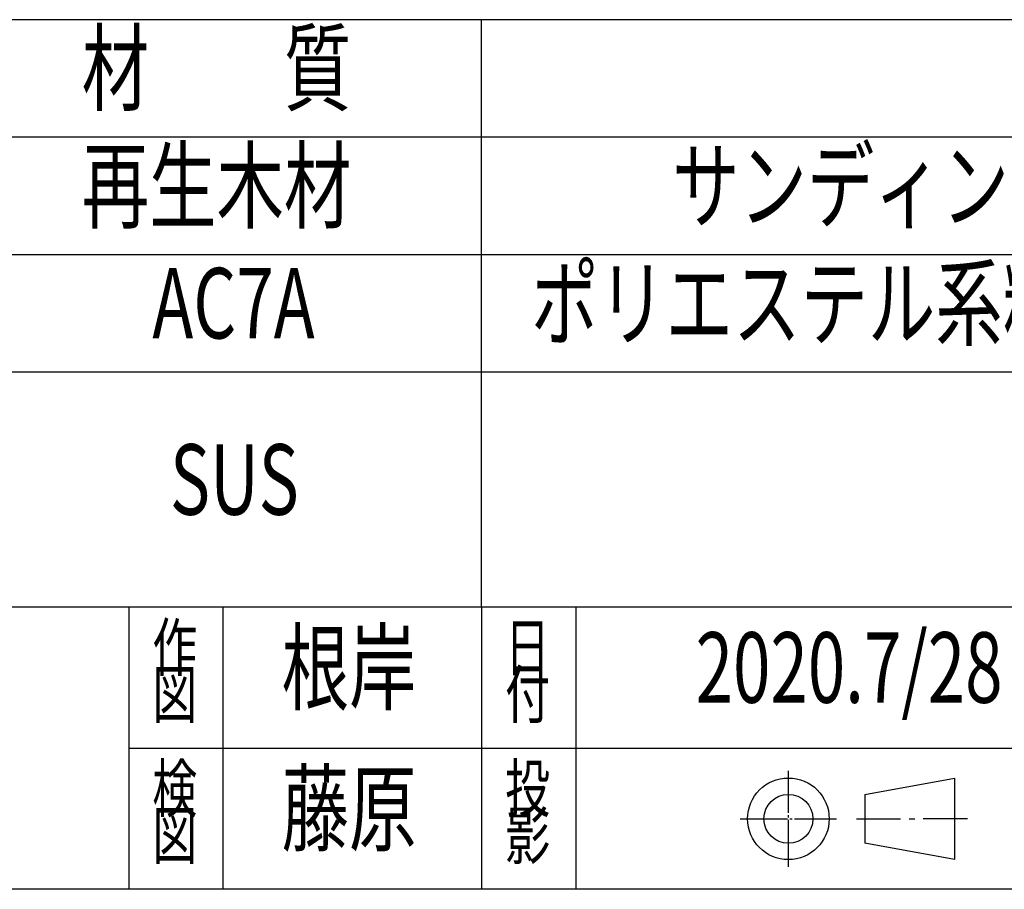
# Model space of a CAD drawing. Extents: x -2050 to 2050, y -1435 to 1435.
# Drawn here: x 1147 to 1565, y -1385 to -1015 of the extents above; entities that cross this region are included whole.
import ezdxf

# ---------------------------------------------------------------- set-up
doc = ezdxf.new("R2010")
doc.units = 0
doc.header["$MEASUREMENT"] = 0
doc.linetypes.add('CENTER2', pattern=[23, 20, -1, 1, -1])
doc.layers.get('0').update_dxf_attribs({"linetype": 'CONTINUOUS'})
doc.styles.get("Standard").update_dxf_attribs({"font": 'txt.shx', "width": 0.7, "bigfont": 'bigfont.shx'})

# ---------------------------------------------------------------- blocks, each defined once
blk = doc.blocks.new('C32')
at = {"color": 7, "linetype": 'Continuous'}
blk.add_line((2000, -1385), (-1950, -1385), dxfattribs=at)
blk = doc.blocks.new('C31')
at = {"color": 7, "linetype": 'Continuous'}
blk.add_blockref('C32', (0, 0), dxfattribs=at)

msp = doc.modelspace()

# ---------------------------------------------------------------- linework, layer by layer
at = {"color": 7, "linetype": 'Continuous'}
for p, q in [((2000, -1015), (363, -1015)), ((1343, -1265), (1343, -1015)), ((2000, -1065), (363, -1065)), ((2000, -1115), (363, -1115)), ((2000, -1165), (363, -1165)), ((2000, -1265), (363, -1265)), ((1193, -1265), (1193, -1325)), ((1233, -1265), (1233, -1325)), ((1343, -1265), (1343, -1325)), ((1383, -1265), (1383, -1325)), ((1193, -1325), (1193, -1385)), ((1193, -1325), (1620, -1325)), ((1233, -1325), (1233, -1385)), ((1343, -1325), (1343, -1385)), ((1383, -1325), (1383, -1385))]:
    msp.add_line(p, q, dxfattribs=at)
at = {"color": 3, "linetype": 'CENTER2'}
for p, q in [((1473.43, -1375.44), (1473.43, -1334.56)), ((1452.99, -1355), (1493.86, -1355)), ((1502.37, -1355), (1521.13, -1355)), ((1524.73, -1355), (1527.18, -1355)), ((1549.54, -1355), (1530.78, -1355))]:
    msp.add_line(p, q, dxfattribs=at)
at = {"color": 4, "linetype": 'Continuous'}
for p, q in [((1505.91, -1344.59), (1544.06, -1337.64)), ((1544.06, -1337.64), (1544.06, -1372.36)), ((1505.91, -1344.59), (1505.91, -1365.41)), ((1544.06, -1372.36), (1505.91, -1365.41))]:
    msp.add_line(p, q, dxfattribs=at)
for radius in [17.36, 10.41]:
    msp.add_circle((1473.43, -1355), radius, dxfattribs=at)

# ---------------------------------------------------------------- block references
at = {"color": 7, "linetype": 'Continuous'}
msp.add_blockref('C31', (0, 0), dxfattribs=at)

# ---------------------------------------------------------------- texts
at = {"color": 7, "linetype": 'Continuous', "width": 0.7}
for s, height, p in [('材\u3000\u3000質', 30, (1173, -1050.62)), ('再生木材', 30, (1173, -1100.62)), ('サンディング仕上 ( ダークカラー )', 30, (1424, -1100.62)), ('ポリエステル系粉体塗装 ( マットブラウン )', 30, (1364, -1150.62)), ('AC7A', 30, (1203, -1150.62)), ('SUS', 30, (1210.5, -1225.62)), ('作', 20, (1203, -1292.08)), ('根岸', 30, (1258, -1305.62)), ('日', 20, (1353, -1292.08)), ('2020.7/28', 30, (1434, -1305.62)), ('付', 20, (1353, -1312.08)), ('図', 20, (1203, -1312.08)), ('検', 20, (1203, -1352.08)), ('藤原', 30, (1258, -1365.63)), ('投', 20, (1353, -1352.08)), ('図', 20, (1203, -1372.08)), ('影', 20, (1353, -1372.08))]:
    msp.add_text(s, height=height, dxfattribs=at).set_placement(p)

doc.saveas('drawing.dxf')
